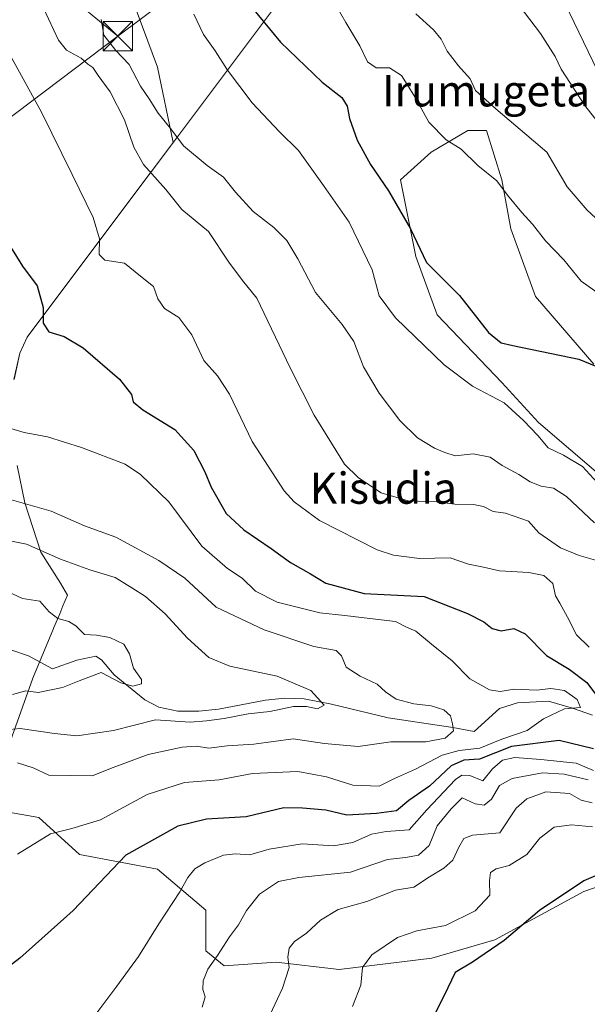
# Model space of a CAD drawing. Units: metres. Extents: x 590302 to 593741, y 4735958 to 4738322.
# Drawn here: x 592360 to 592505, y 4737600 to 4737852 of the extents above; entities that cross this region are included whole.
import ezdxf
from ezdxf.enums import TextEntityAlignment as Align

# ---------------------------------------------------------------- set-up
doc = ezdxf.new("R2010")
doc.units = ezdxf.units.M
doc.header["$MEASUREMENT"] = 0
for name, color, linetype, lineweight in [('Cima', 7, 'Continuous', 0), ('Corriente natural lineal', 142, 'Continuous', 13), ('Cultivos herbáceos CxS', 92, 'Continuous', 0), ('Curva de nivel maestra', 30, 'Continuous', 30), ('Curva de nivel normal', 30, 'Continuous', 0), ('Entidad de ámbito territorial', 7, 'Continuous', 0), ('Entidad de ámbito territorial CxS', 92, 'Continuous', 0), ('Matorral CxS', 135, 'Continuous', 0), ('Municipio', 91, 'Continuous', 13), ('Municipio CxS', 4, 'Continuous', 0), ('Prado CxS', 92, 'Continuous', 0), ('Tendido', 6, 'Continuous', 0), ('Texto cartográfico', 7, 'Continuous', 0), ('Torre de tendido puntual', 7, 'Continuous', 0)]:
    doc.layers.add(name, color=color, linetype=linetype, lineweight=lineweight)
doc.styles.add('Style-Arial', font='txt')

# ---------------------------------------------------------------- blocks, each defined once
blk = doc.blocks.new('*U9')
at = {"layer": 'Cultivos herbáceos CxS', "color": 92, "linetype": 'Continuous', "lineweight": 0}
for points in [[(592355.6618999997, 4737649.865499999, 692.4277000000002), (592364.8552999999, 4737648.3073, 692.8828999999969), (592375.2937000003, 4737638.816500001, 696.3156000000017), (592395.2222999996, 4737635.021299999, 701.3487000000023), (592407.5585000003, 4737624.5825, 706.258600000001), (592407.5585000003, 4737614.1437, 707.4529999999941), (592412.3032999998, 4737610.347899999, 709.7706000000035), (592425.5888999999, 4737611.297300001, 714.079700000002), (592441.7213000003, 4737609.398499999, 717.5286999999954), (592465.4451000001, 4737612.244899999, 723.0586999999941), (592481.5780999997, 4737616.989700001, 722.3136999999988), (592504.3537, 4737629.3257, 724.6655000000028), (592526.1803000001, 4737636.917500001, 725.4324999999953)], [(592509.2399000004, 4737735.2049, 721.1600999999937), (592492.7342999997, 4737749.3529, 722.3913999999932), (592483.3026999999, 4737759.570900001, 723.5207999999984), (592466.7971000001, 4737776.863100001, 723.7817000000068), (592461.2953000005, 4737791.796700001, 723.9584999999935), (592457.3657000001, 4737811.446900001, 726.4646999999969), (592465.2259000001, 4737818.5207, 728.9113999999972), (592474.6579, 4737824.022500001, 731.5685999999987), (592479.3739, 4737824.022299999, 732.710500000001), (592483.3037, 4737811.4465, 730.4266000000061), (592485.6615000004, 4737798.870300001, 728.7829000000056), (592491.9489000002, 4737781.578500001, 726.5800000000019), (592506.8825000003, 4737764.2863, 725.2470999999932)]]:
    blk.add_polyline3d(points, dxfattribs=at)
blk = doc.blocks.new('*U28')
at = {"layer": 'Municipio CxS', "color": 4, "linetype": 'Continuous', "lineweight": 0, "flags": 128}
for points in [[(592440.7540000002, 4737876.393999999), (592397.487999999, 4737818.670000001), (592389.4089999998, 4737807.892999999), (592361.8749999994, 4737771.158), (592359.9949999996, 4737767.088999999), (592358.5119999992, 4737760.358999998)], [(592359.2820000004, 4737738.298000001), (592361.2449999991, 4737728.799000001), (592365.3870000007, 4737716.142000001), (592370.3879999996, 4737708.183), (592372.1839999993, 4737705.15), (592371.6060000003, 4737703.767999999), (592371.027, 4737702.386000001), (592370.195000001, 4737700.399), (592368.7140000003, 4737696.858999999), (592368.6139999997, 4737696.621), (592363.2979999996, 4737683.919), (592351.3439999986, 4737650.697000001)]]:
    blk.add_lwpolyline(points, dxfattribs=at)
blk = doc.blocks.new('5TTEND')
at = {"layer": 'Cima', "color": 7, "linetype": 'Continuous', "lineweight": 0}
for p, q in [((-0.375, 0.3754), (0.375, -0.3746)), ((0.3720000000000001, 0.3784000000000001), (-0.3720000000000001, -0.3776))]:
    blk.add_line(p, q, dxfattribs=at)
at = {"layer": 'Cima', "color": 7, "linetype": 'Continuous', "lineweight": 0, "flags": 128}
blk.add_lwpolyline([(-0.375, -0.3746), (0.375, -0.3746), (0.375, 0.3754), (-0.375, 0.3754), (-0.3720000000000001, -0.3776)], dxfattribs=at)

msp = doc.modelspace()

# ---------------------------------------------------------------- linework, layer by layer
at = {"layer": 'Corriente natural lineal', "color": 142, "linetype": 'Continuous', "lineweight": 13}
msp.add_polyline3d([(592506.5377000002, 4737674.4406, 697.6024000000034), (592501.4199999999, 4737676.24, 696.0167999999976), (592495.2970000004, 4737678.043400001, 695.0936999999976), (592487.3707999997, 4737677.611099999, 693.4147999999988), (592482.7592000002, 4737676.1699, 693.1425000000017), (592476.2202000003, 4737670.282099999, 690.6306000000042), (592470.8250000002, 4737671.33, 689.860400000005), (592454.2600999996, 4737673.7601, 688.879700000005), (592439.7401000002, 4737677.270099999, 686.3591000000015), (592432.7701000003, 4737678.600099999, 685.8499000000012), (592427.8201000001, 4737678.790100001, 685.0745000000024), (592422.8400999998, 4737678.280099999, 684.1907999999967), (592410.8101000004, 4737675.970100001, 683.9182000000001), (592405.8400999998, 4737675.450099999, 683.0415999999968), (592400.4101, 4737675.4901, 683.0437999999995), (592395.5900999998, 4737676.530099999, 682.6496999999945), (592392.0201000003, 4737678.370100001, 681.5962000000001), (592384.1401000004, 4737684.790100001, 680.3359999999957), (592380.9301000005, 4737688.600099999, 679.8647999999957), (592379.4501, 4737689.540100001, 679.777900000001), (592374.6001000004, 4737688.5001, 679.046199999997), (592368.3501000004, 4737686.3201, 678.5999000000012), (592362.2500999998, 4737689.6501, 677.6263000000035), (592357.6601, 4737691.170100001, 677.0673999999999)], dxfattribs=at)
at = {"layer": 'Cultivos herbáceos CxS', "color": 92, "linetype": 'Continuous', "lineweight": 0}
for points in [[(592506.8825000003, 4737764.2863, 725.2470999999932), (592491.9489000002, 4737781.578500001, 726.5800000000019), (592485.6615000004, 4737798.870300001, 728.7829000000056), (592483.3037, 4737811.4465, 730.4266000000061), (592479.3739, 4737824.022299999, 732.710500000001), (592474.6579, 4737824.022500001, 731.5685999999987), (592465.2259000001, 4737818.5207, 728.9113999999972), (592457.3657000001, 4737811.446900001, 726.4646999999969), (592461.2953000005, 4737791.796700001, 723.9584999999935), (592466.7971000001, 4737776.863100001, 723.7817000000068), (592483.3026999999, 4737759.570900001, 723.5207999999984), (592492.7342999997, 4737749.3529, 722.3913999999932), (592509.2399000004, 4737735.2049, 721.1600999999937)], [(592526.1803000001, 4737636.917500001, 725.4324999999953), (592504.3537, 4737629.3257, 724.6655000000028), (592481.5780999997, 4737616.989700001, 722.3136999999988), (592465.4451000001, 4737612.244899999, 723.0586999999941), (592441.7213000003, 4737609.398499999, 717.5286999999954), (592425.5888999999, 4737611.297300001, 714.079700000002), (592412.3032999998, 4737610.347899999, 709.7706000000035), (592407.5585000003, 4737614.1437, 707.4529999999941), (592407.5585000003, 4737624.5825, 706.258600000001), (592395.2222999996, 4737635.021299999, 701.3487000000023), (592375.2937000003, 4737638.816500001, 696.3156000000017), (592364.8552999999, 4737648.3073, 692.8828999999969), (592355.6618999997, 4737649.865499999, 692.4277000000002)]]:
    msp.add_polyline3d(points, dxfattribs=at)
at = {"layer": 'Curva de nivel maestra', "color": 30, "linetype": 'Continuous', "lineweight": 30, "flags": 128}
for points, elevation in [([(592419.4400000004, 4737855.440099999), (592426.7300000004, 4737846.6601), (592437.3200000003, 4737836.420100001), (592442.4299999997, 4737832.470100001), (592443.7999999998, 4737830.290100001), (592444.3700000001, 4737827.100099999), (592446.29, 4737821.530099999), (592449.7199999997, 4737815.300100001), (592454.3600000005, 4737808.610099999), (592459.9500000002, 4737798.860099999), (592464.0199999996, 4737790.270099999), (592472.5199999996, 4737781.780099999), (592479.9600000001, 4737772.370100001), (592483.1799999997, 4737769.720100001), (592486.1900000004, 4737769.0001), (592503.0599999996, 4737765.5601), (592516.0800000001, 4737760.130100001)], 725), ([(592357.6299999999, 4737794.300100001), (592360.6799999997, 4737789.290100001), (592364.4299999997, 4737784.300100001), (592365.9600000001, 4737778.7601), (592365.9600000001, 4737774.7401), (592367.3799999999, 4737772.4901), (592371.3799999999, 4737771.290100001), (592376.1799999997, 4737768.4301), (592385.4600000001, 4737760.380100001), (592388.5899999999, 4737756.520099999), (592389, 4737754.590100001), (592391.4800000004, 4737752.5701), (592399.6399999997, 4737747.540100001), (592404.5099999999, 4737742.130100001), (592407.3300000001, 4737736.7401), (592408.9600000001, 4737732.7501), (592412.8200000003, 4737726.0801), (592417.3099999996, 4737721.9001), (592424.2999999998, 4737717.0801), (592429.2599999999, 4737713.530099999), (592434.3700000001, 4737710.630100001), (592438.2999999998, 4737708.220100001), (592448.1399999997, 4737705.590100001), (592463.4800000004, 4737704.790100001), (592474.54, 4737700.4901), (592478.6900000004, 4737698.350099999), (592480.8300000001, 4737696.610099999), (592483.1600000003, 4737696.040100001), (592486.4500000002, 4737696.600099999), (592489.3200000003, 4737695.2501), (592494.7800000003, 4737689.7501), (592500.5999999996, 4737686.210100001), (592505.1100000005, 4737682.8101), (592508.0999999996, 4737678.8201)], 700), ([(592506.79, 4737665.8201), (592497.9800000004, 4737668.0101), (592485.8300000001, 4737666.4001), (592477.6100000005, 4737663.220100001), (592473.6299999999, 4737662.9001), (592470.3399999999, 4737661.470100001), (592464.8499999996, 4737656.2501), (592459.5099999999, 4737652.5801), (592456.3499999996, 4737649.960100001), (592451.2300000004, 4737649.300100001), (592443.6900000004, 4737648.890100001), (592438.2999999998, 4737650.120100001), (592432.3600000005, 4737650.640100001), (592427.5199999996, 4737650.770099999), (592417.9500000002, 4737648.420100001), (592407.7400000002, 4737647.840100001), (592400.4600000001, 4737646.040100001), (592387.1200000001, 4737638.610099999), (592373.6100000005, 4737624.440099999), (592360, 4737612.3101), (592351.7599999999, 4737605.9301)], 700), ([(592517.2999999998, 4737637.590100001), (592504.3300000001, 4737632.040100001), (592492.9800000004, 4737624.440099999), (592483.9500000002, 4737616.8101), (592475.8300000001, 4737611.300100001), (592471.4199999999, 4737608.620100001), (592469.5300000003, 4737604.710100001), (592464.7199999997, 4737595.0601)], 725)]:
    msp.add_lwpolyline(points, dxfattribs=dict(at, elevation=elevation))
at = {"layer": 'Curva de nivel normal', "color": 30, "linetype": 'Continuous', "lineweight": 0, "flags": 128}
for points, elevation in [([(592483.6600000003, 4737861.460100001), (592493.2300000004, 4737848.840100001), (592496.9800000004, 4737842.960100001), (592498.4800000004, 4737839.7401), (592504.54, 4737830.460100001), (592511.7300000004, 4737821.3101), (592520.4900000002, 4737809.370100001), (592533.7599999999, 4737795.340100001), (592540.9000000004, 4737789.360099999), (592550.25, 4737784.720100001), (592554.6200000001, 4737783.200099999), (592560.2699999996, 4737780.780099999), (592565.5300000003, 4737779.4801), (592574.0499999998, 4737776.9101), (592585.1600000003, 4737774.770099999), (592592.2999999998, 4737774.2401), (592600.5499999998, 4737771.690099999), (592605.4800000004, 4737768.890100001), (592611.8200000003, 4737763.630100001), (592620.6500000004, 4737757.8201), (592637.3200000003, 4737748.8301), (592656.2300000004, 4737737.0801), (592669.2800000003, 4737731.280099999)], 740), ([(592366.0700000003, 4737855.3201), (592369.9000000004, 4737847.100099999), (592371.9600000001, 4737844.600099999), (592375.7300000004, 4737842.5601), (592377.3899999997, 4737841.030099999), (592378.6900000004, 4737840.1601), (592380, 4737838.110099999), (592383.1100000005, 4737833.9001), (592386.8099999996, 4737826.720100001), (592389.1600000003, 4737819.7401), (592391.6699999999, 4737815.350099999), (592397.3300000001, 4737808.970100001), (592401.4199999999, 4737803.840100001), (592408.2599999999, 4737798.1801), (592413.5199999996, 4737790.380100001), (592416.9699999997, 4737785.6801), (592420.6600000003, 4737781.110099999), (592429.2000000002, 4737763.290100001), (592435.3099999996, 4737751.210100001), (592443.04, 4737738.630100001), (592446.6500000004, 4737735.170100001), (592452.5, 4737731.3301), (592459.3399999999, 4737729.2501), (592466.6799999997, 4737728.9901), (592471.2999999998, 4737728.440099999), (592476.1299999999, 4737728.370100001), (592478.6299999999, 4737727.870100001), (592481.0899999999, 4737726.590100001), (592484.2400000002, 4737726.1501), (592490.1200000001, 4737724.050100001), (592492.7800000003, 4737721.090100001), (592498.3200000003, 4737717.2401), (592503.1100000005, 4737715.270099999), (592507.9100000003, 4737713.970100001)], 710), ([(592440.8300000001, 4737856.0701), (592443.3799999999, 4737851.620100001), (592447, 4737845.700099999), (592448.9699999997, 4737841.5801), (592451.1799999997, 4737840.0701), (592454.6100000005, 4737840.0701), (592457.6399999997, 4737838.110099999), (592461.2599999999, 4737832.420100001), (592464.6699999999, 4737826.140100001), (592469.1100000005, 4737821.600099999), (592472.9199999999, 4737819.2501), (592477.1600000003, 4737815.100099999), (592482.0800000001, 4737811.170100001), (592484.7999999998, 4737807.5001), (592488.4199999999, 4737803.0101), (592491.1799999997, 4737800.100099999), (592494.5, 4737795.7601), (592499.2000000002, 4737790.940099999), (592503.6600000003, 4737785.520099999), (592510.6399999997, 4737780.5701)], 730), ([(592380.79, 4737852.460100001), (592381.5099999999, 4737848.380100001), (592384.5800000001, 4737844.460100001), (592388, 4737840.9101), (592390.8499999996, 4737835.380100001), (592393.0999999996, 4737832.110099999), (592395.3700000001, 4737828.440099999), (592398.6100000005, 4737824.4801), (592401.8499999996, 4737820.100099999), (592407.9400000004, 4737815.090100001), (592412.1500000004, 4737812.090100001), (592415.2199999997, 4737808.220100001), (592419.7400000002, 4737803.3201), (592424.9800000004, 4737799.220100001), (592428.3300000001, 4737795.870100001), (592431.0999999996, 4737791.2301), (592435.6500000004, 4737782.600099999), (592442.4800000004, 4737774.420100001), (592445.4400000004, 4737770.040100001), (592447.9800000004, 4737763.5701), (592451.9299999997, 4737756.860099999), (592457.2400000002, 4737749.8301), (592461.7800000003, 4737745.420100001), (592466.1200000001, 4737742.800100001), (592468.79, 4737741.6801), (592471.3799999999, 4737740.790100001), (592476.0199999996, 4737741.300100001), (592480.3799999999, 4737740.440099999), (592483.4000000004, 4737738.340100001), (592487.7199999997, 4737735.9801), (592490.5700000003, 4737734.170100001), (592493.4000000004, 4737733.040100001), (592496.5700000003, 4737732.5601), (592499.8799999999, 4737730.380100001), (592507.04, 4737723.690099999)], 715), ([(592404.4900000002, 4737853.800100001), (592406.9900000002, 4737848.600099999), (592409.9600000001, 4737844.4001), (592413.1699999999, 4737839.5001), (592419.4600000001, 4737831.120100001), (592426.4299999997, 4737823.6801), (592431.3300000001, 4737818.9101), (592437.7100000001, 4737809.950099999), (592444.29, 4737800.540100001), (592450.1799999997, 4737788.420100001), (592451.9699999997, 4737781.770099999), (592456.1100000005, 4737776.140100001), (592468.6100000005, 4737764.0801), (592475.8499999996, 4737758.6601), (592483.9199999999, 4737754.380100001), (592488.8499999996, 4737749.800100001), (592492.5099999999, 4737746.0001), (592495.2000000002, 4737742.840100001), (592499.1200000001, 4737740.960100001), (592503.9500000002, 4737738.030099999), (592507.7000000002, 4737733.960100001)], 720), ([(592461.3300000001, 4737853.9101), (592465.8399999999, 4737849.7501), (592467.8099999996, 4737847.390100001), (592469.3200000003, 4737844.350099999), (592472.2100000001, 4737840.5801), (592475.2199999997, 4737837.2601), (592476.6399999997, 4737834.2301), (592481.7999999998, 4737829.550100001), (592494.8899999997, 4737818.4801), (592500.0800000001, 4737809.590100001), (592505.1500000004, 4737803.630100001), (592517.2100000001, 4737792.5601)], 735), ([(592505.6900000004, 4737691.850099999), (592502.4800000004, 4737694.9901), (592500.1799999997, 4737699.540100001), (592498.1500000004, 4737703.090100001), (592497.0300000003, 4737704.960100001), (592496.3899999997, 4737708.120100001), (592494.0800000001, 4737710.210100001), (592490.2400000002, 4737710.970100001), (592482.7400000002, 4737711.360099999), (592478.6200000001, 4737712.340100001), (592474.8300000001, 4737713.120100001), (592470.1100000005, 4737714.7401), (592462.2999999998, 4737714.540100001), (592455.6500000004, 4737715.380100001), (592451.4600000001, 4737716.7601), (592436.6900000004, 4737724.2601), (592430.2199999997, 4737729.0001), (592427.6200000001, 4737731.850099999), (592419.4900000002, 4737744.4301), (592413.6200000001, 4737756.550100001), (592410.54, 4737761.2601), (592407.0999999996, 4737765.220100001), (592404, 4737771.780099999), (592400.7199999997, 4737776.1801), (592396.9900000002, 4737778.5001), (592395.29, 4737780.9301), (592394.1699999999, 4737784.090100001), (592390.8899999997, 4737786.800100001), (592386.7599999999, 4737790.0601), (592381.7800000003, 4737790.890100001), (592380.3099999996, 4737792.300100001), (592380.4100000003, 4737796.290100001), (592378.7800000003, 4737801.7501), (592373.4199999999, 4737812.790100001), (592365.5700000003, 4737828.710100001), (592353.7999999998, 4737849.970100001)], 705), ([(592356.8200000003, 4737748.050100001), (592361.1399999997, 4737746.790100001), (592367.0700000003, 4737745.670100001), (592375.7999999998, 4737742.960100001), (592386.9199999999, 4737738.690099999), (592390.8399999999, 4737736.0601), (592398.1600000003, 4737729.030099999), (592406.6100000005, 4737717.700099999), (592413.1100000005, 4737711.950099999), (592416.9000000004, 4737709.5101), (592420.3300000001, 4737706.170100001), (592425.8099999996, 4737703.4001), (592436.7800000003, 4737700.6601), (592443.2000000002, 4737699.960100001), (592449.5899999999, 4737699.140100001), (592456.1200000001, 4737698.4001), (592458.9100000003, 4737696.940099999), (592461.3099999996, 4737695.9301), (592465.3700000001, 4737692.630100001), (592470.5899999999, 4737688.350099999), (592475.1799999997, 4737683.7601), (592480.1600000003, 4737680.9301), (592482.9100000003, 4737680.520099999), (592486.4800000004, 4737681.120100001), (592492.1699999999, 4737680.870100001), (592495.8399999999, 4737681.290100001), (592499.4100000003, 4737680.720100001), (592502.6299999999, 4737678.4301), (592503.4800000004, 4737676.440099999), (592499.3600000005, 4737676.040100001), (592494, 4737673.550100001), (592489.8300000001, 4737670.5001), (592483.3200000003, 4737668.340100001), (592477.6699999999, 4737665.970100001), (592472.4299999997, 4737665.450099999), (592468.0300000003, 4737664.2301), (592461.2599999999, 4737660.6501), (592455.8600000005, 4737658.280099999), (592451.9299999997, 4737656.290100001), (592445.1699999999, 4737656.520099999), (592438.5, 4737658.700099999), (592431.1699999999, 4737660.020099999), (592419.5499999998, 4737659.4901), (592410.9699999997, 4737657.9001), (592402.1200000001, 4737657.220100001), (592392.6200000001, 4737654.130100001), (592380.6600000003, 4737647.690099999), (592373.2699999996, 4737645.440099999), (592367.8200000003, 4737644.0801), (592359.3799999999, 4737638.9101)], 695), ([(592357.25, 4737729.6801), (592368.0199999996, 4737726.640100001), (592376.5599999996, 4737722.9001), (592384.54, 4737719.960100001), (592395.5999999996, 4737713.9801), (592402.25, 4737709.5001), (592410.2599999999, 4737702.100099999), (592422.4900000002, 4737696.280099999), (592435.2199999997, 4737692.040100001), (592440.9100000003, 4737690.970100001), (592442.3399999999, 4737689.600099999), (592443.5199999996, 4737686.770099999), (592447.0800000001, 4737684.4001), (592451.4500000002, 4737682.420100001), (592453.5300000003, 4737680.440099999), (592456.3300000001, 4737678.5601), (592460.79, 4737677.360099999), (592465.2300000004, 4737676.860099999), (592468.5300000003, 4737675.840100001), (592470.1699999999, 4737674.300100001), (592470.6900000004, 4737672.2601), (592470.9600000001, 4737670.4001), (592468.8700000001, 4737668.5701), (592463.8499999996, 4737667.590100001), (592454.9699999997, 4737667.620100001), (592446.5599999996, 4737666.470100001), (592437.9299999997, 4737667.220100001), (592429.9500000002, 4737668.360099999), (592419.8399999999, 4737667.0701), (592413.0499999998, 4737666.590100001), (592408.3899999997, 4737666.050100001), (592405.2199999997, 4737666.5101), (592401.5499999998, 4737666.300100001), (592392.8399999999, 4737664.360099999), (592383.8399999999, 4737661.020099999), (592378.5099999999, 4737658.950099999), (592367.4000000004, 4737659.130100001), (592363.3799999999, 4737660.970100001), (592359.3600000005, 4737662.2601)], 690), ([(592353.8399999999, 4737719.7501), (592361.6799999997, 4737718.1801), (592370.4299999997, 4737714.340100001), (592377.9000000004, 4737711.670100001), (592384.3600000005, 4737709.710100001), (592388.6600000003, 4737707.0101), (592392.1900000004, 4737704.8201), (592397.1799999997, 4737700.360099999), (592402.9000000004, 4737694.1501), (592408.3399999999, 4737689.1801), (592413.7199999997, 4737686.970100001), (592425.8399999999, 4737684.440099999), (592434.4800000004, 4737680.720100001), (592437.9000000004, 4737677.050100001), (592436.1299999999, 4737676.030099999), (592433.3399999999, 4737676.700099999), (592430.0199999996, 4737676.6801), (592423.9500000002, 4737675.4101), (592418.4500000002, 4737674.7501), (592412.2699999996, 4737673.630100001), (592407.79, 4737673.0001), (592403.5899999999, 4737672.640100001), (592394.7100000001, 4737673.2301), (592383.9900000002, 4737670.5101), (592374.5599999996, 4737669.170100001), (592368.8499999996, 4737669.800100001), (592360.0899999999, 4737671.0101), (592356.4600000001, 4737670.720100001)], 685.0000000000001), ([(592358.1100000005, 4737679.700099999), (592361.4900000002, 4737680.6601), (592364.7100000001, 4737680.280099999), (592370.9500000002, 4737681.5601), (592375.1799999997, 4737683.2601), (592380.7699999996, 4737685.380100001), (592385.8700000001, 4737682.7401), (592388.8799999999, 4737681.840100001), (592391.0999999996, 4737682.440099999), (592391.1100000005, 4737683.590100001), (592389.0899999999, 4737686.470100001), (592388.0700000003, 4737690.120100001), (592386.5800000001, 4737692.620100001), (592383.0599999996, 4737694.3201), (592379.5899999999, 4737694.9101), (592376.5800000001, 4737695.090100001), (592374.3099999996, 4737697.280099999), (592372.5300000003, 4737698.440099999), (592369.7000000002, 4737699.1601), (592367.5199999996, 4737700.860099999), (592365.0899999999, 4737703.620100001), (592360.7199999997, 4737704.2601), (592355.5599999996, 4737706.6601)], 680), ([(592378.4100000003, 4737596.620100001), (592384.7800000003, 4737605.140100001), (592390.3700000001, 4737612.6801), (592395.5499999998, 4737621.030099999), (592400.9000000004, 4737629.2501), (592403, 4737632.9301), (592404.79, 4737635.1601), (592407.2999999998, 4737636.700099999), (592412.1200000001, 4737638.630100001), (592415.1699999999, 4737639.0101), (592418.8399999999, 4737638.700099999), (592423.7800000003, 4737640.140100001), (592432.2800000003, 4737641.5001), (592440.2599999999, 4737641.040100001), (592445.1699999999, 4737641.840100001), (592450.0099999999, 4737644.030099999), (592453.7400000002, 4737644.700099999), (592459.5899999999, 4737645.0801), (592464.1100000005, 4737650.190099999), (592471.5, 4737657.970100001), (592473.1100000005, 4737659.110099999), (592475.1600000003, 4737658.9801), (592478.5, 4737657.690099999), (592480.9400000004, 4737660.690099999), (592483.5099999999, 4737662.9001), (592486.6600000003, 4737663.600099999), (592493.3600000005, 4737663.110099999), (592502.3899999997, 4737662.190099999), (592506.8300000001, 4737660.300100001)], 705), ([(592505.3899999997, 4737657.870100001), (592499.3300000001, 4737659.340100001), (592493.7800000003, 4737659.6601), (592485.9600000001, 4737658.270099999), (592482.75, 4737656.420100001), (592480.7100000001, 4737652.9801), (592478.7999999998, 4737651.390100001), (592476.5, 4737651.800100001), (592473.1600000003, 4737653.340100001), (592470.3899999997, 4737650.460100001), (592466.7800000003, 4737646.110099999), (592464.7599999999, 4737641.110099999), (592462.04, 4737638.6601), (592458.7100000001, 4737638.020099999), (592454.04, 4737637.5601), (592444.6299999999, 4737634.3201), (592431.3700000001, 4737632.950099999), (592426.1699999999, 4737631.870100001), (592421.3399999999, 4737628.620100001), (592418.0199999996, 4737624.4901), (592415.9600000001, 4737620.770099999), (592413.6399999997, 4737617.770099999), (592410.54, 4737612.950099999), (592408.1200000001, 4737609.470100001), (592406.8899999997, 4737606.4901), (592406.8399999999, 4737604.300100001), (592407.4600000001, 4737602.4101), (592406.6699999999, 4737599.770099999)], 710), ([(592506.4400000004, 4737652.020099999), (592503.6100000005, 4737652.670100001), (592500.6399999997, 4737654.440099999), (592494.6200000001, 4737654.8201), (592489.7300000004, 4737653.0101), (592486.9699999997, 4737650.700099999), (592482.8300000001, 4737644.340100001), (592475.8399999999, 4737643.790100001), (592473.6500000004, 4737642.890100001), (592472.3399999999, 4737640.700099999), (592470.7699999996, 4737637.380100001), (592468.5, 4737635.3301), (592464.8399999999, 4737633.130100001), (592460.8399999999, 4737630.470100001), (592456.1500000004, 4737629.720100001), (592448.7599999999, 4737626.8101), (592441.4900000002, 4737624.7601), (592436.9299999997, 4737621.9801), (592433.3899999997, 4737618.720100001), (592430.3200000003, 4737616.540100001), (592428.9199999999, 4737614.8301), (592428.54, 4737612.540100001), (592428.8899999997, 4737609.920100001), (592427.1900000004, 4737604.5701), (592422.1299999999, 4737593.720100001)], 715), ([(592506.5599999996, 4737645.840100001), (592501.1299999999, 4737646.360099999), (592496.7000000002, 4737645.8201), (592493.0199999996, 4737642.9801), (592489.7199999997, 4737638.770099999), (592485.1799999997, 4737635.970100001), (592481.9000000004, 4737635.110099999), (592480.4600000001, 4737634.2301), (592480.2100000001, 4737632.110099999), (592480.2800000003, 4737628.440099999), (592476.5499999998, 4737624.370100001), (592468.9199999999, 4737620.640100001), (592461.6200000001, 4737619.300100001), (592456.6500000004, 4737617.590100001), (592450.0599999996, 4737613.110099999), (592447.6900000004, 4737609.860099999), (592447.2300000004, 4737605.390100001), (592445.0999999996, 4737599.940099999)], 720)]:
    msp.add_lwpolyline(points, dxfattribs=dict(at, elevation=elevation))
at = {"layer": 'Entidad de ámbito territorial', "color": 7, "linetype": 'Continuous', "lineweight": 0, "flags": 128}
for points in [[(592472.3460000004, 4737918.54), (592440.7540000008, 4737876.393999998), (592397.4880000016, 4737818.670000002), (592389.4090000005, 4737807.893), (592361.875, 4737771.158), (592359.9950000002, 4737767.089000001), (592358.5120000021, 4737760.358999998)], [(592359.2820000009, 4737738.297999999), (592361.2450000019, 4737728.798999999), (592365.3870000013, 4737716.142000002), (592370.3880000003, 4737708.183000001), (592372.1840000021, 4737705.149999999), (592371.6060000008, 4737703.767999998), (592371.0270000006, 4737702.386000002), (592370.1950000017, 4737700.399000001), (592368.7140000009, 4737696.859), (592368.6140000003, 4737696.621000002), (592363.2980000024, 4737683.919000001), (592351.3440000013, 4737650.697000001)]]:
    msp.add_lwpolyline(points, dxfattribs=at)
at = {"layer": 'Entidad de ámbito territorial CxS', "color": 92, "linetype": 'Continuous', "lineweight": 0, "flags": 128}
for points in [[(592358.5119999992, 4737760.358999998), (592359.9949999996, 4737767.088999999), (592361.8749999994, 4737771.158), (592389.4089999998, 4737807.892999999), (592397.487999999, 4737818.670000001), (592440.7540000002, 4737876.393999999)], [(592351.3439999986, 4737650.697000001), (592363.2979999996, 4737683.919), (592368.6139999997, 4737696.621), (592368.7140000003, 4737696.858999999), (592370.195000001, 4737700.399), (592371.027, 4737702.386000001), (592371.6060000003, 4737703.767999999), (592372.1839999993, 4737705.15), (592370.3879999996, 4737708.183), (592365.3870000007, 4737716.142000001), (592361.2449999991, 4737728.799000001), (592359.2820000004, 4737738.298000001)]]:
    msp.add_lwpolyline(points, dxfattribs=at)
at = {"layer": 'Matorral CxS', "color": 135, "linetype": 'Continuous', "lineweight": 0}
for points in [[(592358.5003000004, 4737760.345899999, 697.3184000000037), (592359.9807000002, 4737767.0757, 697.9854999999952), (592361.8608999997, 4737771.1459, 698.5932999999932), (592399.2067, 4737820.967700001, 714.0877000000038), (592395.1913000002, 4737840.243899999, 716.431899999996), (592387.5487000003, 4737860.9889, 716.1012000000047)], [(592358.5003000004, 4737760.345899999, 697.3184000000037), (592359.9807000002, 4737767.0757, 697.9854999999952), (592361.8608999997, 4737771.1459, 698.5932999999932), (592399.2067, 4737820.967700001, 714.0877000000038), (592395.1913000002, 4737840.243899999, 716.431899999996), (592387.5487000003, 4737860.9889, 716.1012000000047)], [(592506.8825000003, 4737764.2863, 725.2470999999932), (592491.9489000002, 4737781.578500001, 726.5800000000019), (592485.6615000004, 4737798.870300001, 728.7829000000056), (592483.3037, 4737811.4465, 730.4266000000061), (592479.3739, 4737824.022299999, 732.710500000001), (592474.6579, 4737824.022500001, 731.5685999999987), (592465.2259000001, 4737818.5207, 728.9113999999972), (592457.3657000001, 4737811.446900001, 726.4646999999969), (592461.2953000005, 4737791.796700001, 723.9584999999935), (592466.7971000001, 4737776.863100001, 723.7817000000068), (592483.3026999999, 4737759.570900001, 723.5207999999984), (592492.7342999997, 4737749.3529, 722.3913999999932), (592509.2399000004, 4737735.2049, 721.1600999999937)], [(592506.8825000003, 4737764.2863, 725.2470999999932), (592491.9489000002, 4737781.578500001, 726.5800000000019), (592485.6615000004, 4737798.870300001, 728.7829000000056), (592483.3037, 4737811.4465, 730.4266000000061), (592479.3739, 4737824.022299999, 732.710500000001), (592474.6579, 4737824.022500001, 731.5685999999987), (592465.2259000001, 4737818.5207, 728.9113999999972), (592457.3657000001, 4737811.446900001, 726.4646999999969), (592461.2953000005, 4737791.796700001, 723.9584999999935), (592466.7971000001, 4737776.863100001, 723.7817000000068), (592483.3026999999, 4737759.570900001, 723.5207999999984), (592492.7342999997, 4737749.3529, 722.3913999999932), (592509.2399000004, 4737735.2049, 721.1600999999937)], [(592526.1803000001, 4737636.917500001, 725.4324999999953), (592504.3537, 4737629.3257, 724.6655000000028), (592481.5780999997, 4737616.989700001, 722.3136999999988), (592465.4451000001, 4737612.244899999, 723.0586999999941), (592441.7213000003, 4737609.398499999, 717.5286999999954), (592425.5888999999, 4737611.297300001, 714.079700000002), (592412.3032999998, 4737610.347899999, 709.7706000000035), (592407.5585000003, 4737614.1437, 707.4529999999941), (592407.5585000003, 4737624.5825, 706.258600000001), (592395.2222999996, 4737635.021299999, 701.3487000000023), (592375.2937000003, 4737638.816500001, 696.3156000000017), (592364.8552999999, 4737648.3073, 692.8828999999969), (592355.6618999997, 4737649.865499999, 692.4277000000002)], [(592526.1803000001, 4737636.917500001, 725.4324999999953), (592504.3537, 4737629.3257, 724.6655000000028), (592481.5780999997, 4737616.989700001, 722.3136999999988), (592465.4451000001, 4737612.244899999, 723.0586999999941), (592441.7213000003, 4737609.398499999, 717.5286999999954), (592425.5888999999, 4737611.297300001, 714.079700000002), (592412.3032999998, 4737610.347899999, 709.7706000000035), (592407.5585000003, 4737614.1437, 707.4529999999941), (592407.5585000003, 4737624.5825, 706.258600000001), (592395.2222999996, 4737635.021299999, 701.3487000000023), (592375.2937000003, 4737638.816500001, 696.3156000000017), (592364.8552999999, 4737648.3073, 692.8828999999969), (592355.6618999997, 4737649.865499999, 692.4277000000002)]]:
    msp.add_polyline3d(points, dxfattribs=at)
at = {"layer": 'Municipio', "color": 91, "linetype": 'Continuous', "lineweight": 13, "flags": 128}
for points in [[(592472.3460000004, 4737918.54), (592440.7540000008, 4737876.393999998), (592397.4880000016, 4737818.670000002), (592389.4090000005, 4737807.893), (592361.875, 4737771.158), (592359.9950000002, 4737767.089000001), (592358.5120000021, 4737760.358999998)], [(592472.3460000004, 4737918.54), (592440.7540000008, 4737876.393999998), (592397.4880000016, 4737818.670000002), (592389.4090000005, 4737807.893), (592361.875, 4737771.158), (592359.9950000002, 4737767.089000001), (592358.5120000021, 4737760.358999998)], [(592359.2820000009, 4737738.297999999), (592361.2450000019, 4737728.798999999), (592365.3870000013, 4737716.142000002), (592370.3880000003, 4737708.183000001), (592372.1840000021, 4737705.149999999), (592371.6060000008, 4737703.767999998), (592371.0270000006, 4737702.386000002), (592370.1950000017, 4737700.399000001), (592368.7140000009, 4737696.859), (592368.6140000003, 4737696.621000002), (592363.2980000024, 4737683.919000001), (592351.3440000013, 4737650.697000001)], [(592359.2820000009, 4737738.297999999), (592361.2450000019, 4737728.798999999), (592365.3870000013, 4737716.142000002), (592370.3880000003, 4737708.183000001), (592372.1840000021, 4737705.149999999), (592371.6060000008, 4737703.767999998), (592371.0270000006, 4737702.386000002), (592370.1950000017, 4737700.399000001), (592368.7140000009, 4737696.859), (592368.6140000003, 4737696.621000002), (592363.2980000024, 4737683.919000001), (592351.3440000013, 4737650.697000001)]]:
    msp.add_lwpolyline(points, dxfattribs=at)
at = {"layer": 'Municipio CxS', "color": 4, "linetype": 'Continuous', "lineweight": 0, "flags": 128}
for points in [[(592358.5119999992, 4737760.358999998), (592359.9949999996, 4737767.088999999), (592361.8749999994, 4737771.158), (592389.4089999998, 4737807.892999999), (592397.487999999, 4737818.670000001), (592440.7540000002, 4737876.393999999)], [(592351.3439999986, 4737650.697000001), (592363.2979999996, 4737683.919), (592368.6139999997, 4737696.621), (592368.7140000003, 4737696.858999999), (592370.195000001, 4737700.399), (592371.027, 4737702.386000001), (592371.6060000003, 4737703.767999999), (592372.1839999993, 4737705.15), (592370.3879999996, 4737708.183), (592365.3870000007, 4737716.142000001), (592361.2449999991, 4737728.799000001), (592359.2820000004, 4737738.298000001)]]:
    msp.add_lwpolyline(points, dxfattribs=at)
at = {"layer": 'Prado CxS', "color": 92, "linetype": 'Continuous', "lineweight": 0}
for points in [[(592387.5487000003, 4737860.9889, 716.1012000000047), (592395.1913000002, 4737840.243899999, 716.431899999996), (592399.2067, 4737820.967700001, 714.0877000000038), (592361.8608999997, 4737771.1459, 698.5932999999932), (592359.9807000002, 4737767.0757, 697.9854999999952), (592358.5003000004, 4737760.345899999, 697.3184000000037)], [(592358.5003000004, 4737760.345899999, 697.3184000000037), (592359.9807000002, 4737767.0757, 697.9854999999952), (592361.8608999997, 4737771.1459, 698.5932999999932), (592399.2067, 4737820.967700001, 714.0877000000038), (592395.1913000002, 4737840.243899999, 716.431899999996), (592387.5487000003, 4737860.9889, 716.1012000000047)]]:
    msp.add_polyline3d(points, dxfattribs=at)
at = {"layer": 'Tendido', "color": 6, "linetype": 'Continuous', "lineweight": 0, "extrusion": (-0.2597118325659006, -0.1941850927608858, 0.9459608415651823), "elevation": -1073188.634972296, "flags": 128}
msp.add_lwpolyline([(-3439743.02711358, 3132819.773847846), (-3439743.02711358, 3132934.718646674)], dxfattribs=at)
at = {"layer": 'Tendido', "color": 6, "linetype": 'Continuous', "lineweight": 0, "extrusion": (-0.2336527858951451, 0.1932936870291668, 0.9529133886131038), "elevation": 778068.9751006188, "flags": 128}
msp.add_lwpolyline([(-4028179.795202681, -2442662.216876282), (-4028179.795202681, -2442642.397431318)], dxfattribs=at)
at = {"layer": 'Tendido', "color": 6, "linetype": 'Continuous', "lineweight": 0}
for points in [[(592472.1314000003, 4737913.2634, 756.3892000000051), (592529.25, 4737794.939999999, 741.1116999999941), (592613.2527999999, 4737616.405099999, 732.6300000000047), (592663.4105000002, 4737510.507400001, 745.9504000000015), (592712.7950999998, 4737407.326300001, 743.193299999999), (592770.5153999999, 4737284.866800001, 732.8830000000017)], [(591484.6900000004, 4736971.4, 667.9070000000065), (591570.9600000001, 4737110.99, 670.2513000000035), (591712.6900000004, 4737336.205, 652.0708000000013), (591850.7214000003, 4737443.074100001, 653.324299999993), (592027.3311000001, 4737576.292099999, 664.9278000000049), (592247.0258, 4737743.935699999, 673.811799999996), (592385.0484999996, 4737848.152000001, 719.1147999999957)]]:
    msp.add_polyline3d(points, dxfattribs=at)

# ---------------------------------------------------------------- block references
at = {"layer": 'Cultivos herbáceos CxS', "color": 92, "linetype": 'Continuous', "lineweight": 0}
msp.add_blockref('*U9', (0, 0), dxfattribs=at)
at = {"layer": 'Municipio CxS', "color": 4, "linetype": 'Continuous', "lineweight": 0}
msp.add_blockref('*U28', (0, 0), dxfattribs=at)
at = {"layer": 'Torre de tendido puntual', "color": 7, "linetype": 'Continuous', "lineweight": 0, "xscale": 10, "yscale": 10, "zscale": 10}
msp.add_blockref('5TTEND', (592385.0484999996, 4737848.152000001, 719.1147999999957), dxfattribs=at)

# ---------------------------------------------------------------- texts
at = {"layer": 'Texto cartográfico', "color": 7, "linetype": 'Continuous', "lineweight": 0, "style": 'Style-Arial'}
for s, p in [('Irumugeta', (592479.3124890241, 4737834.190149999)), ('Kisudia', (592453.0273195126, 4737732.530149999))]:
    msp.add_text(s, height=8, dxfattribs=at).set_placement(p, align=Align.MIDDLE_CENTER)

doc.saveas('drawing.dxf')
